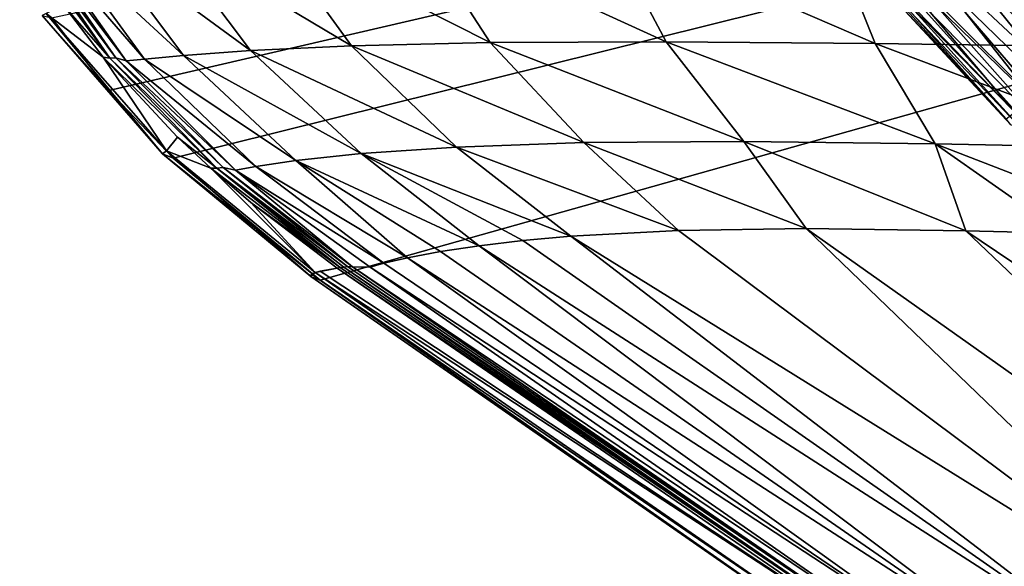
# Model space of a CAD drawing. Units: millimetres. Extents: x -300 to 300, y -10 to 860.
# Drawn here: x -291 to -234, y 757 to 788 of the extents above; entities that cross this region are included whole.
import ezdxf

# ---------------------------------------------------------------- set-up
doc = ezdxf.new("R2010")
doc.units = ezdxf.units.MM
doc.header["$LTSCALE"] = 73.677555
for name, color, linetype in [('36', 7, 'CONTINUOUS'), ('56', 7, 'CONTINUOUS'), ('62', 7, 'CONTINUOUS'), ('64', 7, 'CONTINUOUS'), ('68', 7, 'CONTINUOUS'), ('69', 7, 'CONTINUOUS')]:
    doc.layers.add(name, color=color, linetype=linetype)

msp = doc.modelspace()

# ---------------------------------------------------------------- linework, layer by layer
at = {"layer": '36', "linetype": 'Continuous'}
for points in [[(-288.695, 788.026, 0), (0, 850), (-285.423, 783.865, 0), (-288.695, 788.026, 0)], [(-285.423, 783.865, 0), (0, 850), (-281.745, 780.013, 0), (-285.423, 783.865, 0)], [(-281.745, 780.013, 0), (0, 850), (-273.345, 773.04, 0), (-281.745, 780.013, 0)], [(-273.345, 773.04, 0), (0, 850), (-242.686, 751.591, 0), (-273.345, 773.04, 0)], [(-242.686, 751.591, 0), (0, 850), (-230.896, 743.82, 0), (-242.686, 751.591, 0)]]:
    msp.add_3dface(points, dxfattribs=at)
at = {"layer": '56', "linetype": 'Continuous'}
for points in [[(-237.169, 793.374, 207.671), (-226.696, 784.014, 201.412), (-233.035, 793.879, 196.671), (-237.169, 793.374, 207.671)], [(-240.092, 792.9, 219.332), (-230.046, 783.516, 212.147), (-237.169, 793.374, 207.671), (-240.092, 792.9, 219.332)], [(-230.046, 783.516, 212.147), (-226.696, 784.014, 201.412), (-237.169, 793.374, 207.671), (-230.046, 783.516, 212.147)], [(-241.972, 792.458, 231.733), (-232.327, 783.054, 223.495), (-240.092, 792.9, 219.332), (-241.972, 792.458, 231.733)], [(-232.327, 783.054, 223.495), (-230.046, 783.516, 212.147), (-240.092, 792.9, 219.332), (-232.327, 783.054, 223.495)], [(-242.983, 791.686, 258.256), (-234.163, 782.246, 248.043), (-242.905, 792.052, 244.761), (-242.983, 791.686, 258.256)], [(-242.905, 792.052, 244.761), (-233.672, 782.629, 235.511), (-241.972, 792.458, 231.733), (-242.905, 792.052, 244.761)], [(-234.163, 782.246, 248.043), (-233.672, 782.629, 235.511), (-242.905, 792.052, 244.761), (-234.163, 782.246, 248.043)], [(-233.672, 782.629, 235.511), (-232.327, 783.054, 223.495), (-241.972, 792.458, 231.733), (-233.672, 782.629, 235.511)], [(-233.892, 781.908, 260.953), (-234.163, 782.246, 248.043), (-242.983, 791.686, 258.256), (-233.892, 781.908, 260.953)], [(-242.461, 791.363, 272.088), (-233.892, 781.908, 260.953), (-242.983, 791.686, 258.256), (-242.461, 791.363, 272.088)], [(-233.232, 781.62, 274.136), (-233.892, 781.908, 260.953), (-242.461, 791.363, 272.088), (-233.232, 781.62, 274.136)], [(-241.8, 791.089, 286.161), (-233.232, 781.62, 274.136), (-242.461, 791.363, 272.088), (-241.8, 791.089, 286.161)], [(-232.45, 781.386, 287.512), (-233.232, 781.62, 274.136), (-241.8, 791.089, 286.161), (-232.45, 781.386, 287.512)], [(-240.972, 790.868, 300.393), (-232.45, 781.386, 287.512), (-241.8, 791.089, 286.161), (-240.972, 790.868, 300.393)], [(-231.489, 781.21, 301.004), (-232.45, 781.386, 287.512), (-240.972, 790.868, 300.393), (-231.489, 781.21, 301.004)], [(-239.905, 790.704, 314.696), (-231.489, 781.21, 301.004), (-240.972, 790.868, 300.393), (-239.905, 790.704, 314.696)], [(-230.263, 781.096, 314.531), (-231.489, 781.21, 301.004), (-239.905, 790.704, 314.696), (-230.263, 781.096, 314.531)], [(-238.428, 790.6, 328.974), (-230.263, 781.096, 314.531), (-239.905, 790.704, 314.696), (-238.428, 790.6, 328.974)], [(-228.593, 781.048, 328.001), (-230.263, 781.096, 314.531), (-238.428, 790.6, 328.974), (-228.593, 781.048, 328.001)], [(-236.262, 790.56, 343.103), (-228.593, 781.048, 328.001), (-238.428, 790.6, 328.974), (-236.262, 790.56, 343.103)], [(-232.868, 790.59, 356.863), (-226.174, 781.069, 341.287), (-236.262, 790.56, 343.103), (-232.868, 790.59, 356.863)], [(-226.174, 781.069, 341.287), (-228.593, 781.048, 328.001), (-236.262, 790.56, 343.103), (-226.174, 781.069, 341.287)]]:
    msp.add_3dface(points, dxfattribs=at)
at = {"layer": '62', "linetype": 'Continuous'}
for points in [[(-273.88, 773.256, 97.622), (-242.896, 751.721, 93.882), (-273.838, 773.389, 157.139), (-273.88, 773.256, 97.622)], [(-273.838, 773.389, 157.139), (-242.246, 751.77, 187.54), (-273.634, 773.478, 195.706), (-273.838, 773.389, 157.139)], [(-242.896, 751.721, 93.882), (-242.246, 751.77, 187.54), (-273.838, 773.389, 157.139), (-242.896, 751.721, 93.882)], [(-273.634, 773.478, 195.706), (-240.406, 751.761, 281.235), (-273.346, 773.557, 227.838), (-273.634, 773.478, 195.706)], [(-242.246, 751.77, 187.54), (-240.406, 751.761, 281.235), (-273.634, 773.478, 195.706), (-242.246, 751.77, 187.54)], [(-273.346, 773.557, 227.838), (-240.406, 751.761, 281.235), (-272.382, 773.737, 292.281), (-273.346, 773.557, 227.838)], [(-273.833, 773.216, 79.633), (-242.896, 751.721, 93.882), (-273.88, 773.256, 97.622), (-273.833, 773.216, 79.633)], [(-273.345, 773.04, 0), (-242.896, 751.721, 93.882), (-273.833, 773.216, 79.633), (-273.345, 773.04, 0)], [(-273.345, 773.04, 0), (-242.686, 751.591, 0), (-242.896, 751.721, 93.882), (-273.345, 773.04, 0)]]:
    msp.add_3dface(points, dxfattribs=at)
at = {"layer": '64', "linetype": 'Continuous'}
for points in [[(-259.026, 775.55, 392.466), (-219.927, 751.281, 372.542), (-252.873, 775.882, 402.785), (-259.026, 775.55, 392.466)], [(-252.873, 775.882, 402.785), (-219.927, 751.281, 372.542), (-245.591, 775.984, 411.416), (-252.873, 775.882, 402.785)], [(-219.927, 751.281, 372.542), (-210.592, 751.233, 382.346), (-245.591, 775.984, 411.416), (-219.927, 751.281, 372.542)], [(-245.591, 775.984, 411.416), (-210.592, 751.233, 382.346), (-236.462, 775.868, 419.216), (-245.591, 775.984, 411.416)], [(-210.592, 751.233, 382.346), (-199.853, 751.189, 390.296), (-236.462, 775.868, 419.216), (-210.592, 751.233, 382.346)], [(-236.462, 775.868, 419.216), (-199.853, 751.189, 390.296), (-230.939, 775.733, 422.914), (-236.462, 775.868, 419.216)], [(-264.259, 775.011, 379.416), (-227.405, 751.332, 361.098), (-261.77, 775.302, 386.335), (-264.259, 775.011, 379.416)], [(-261.77, 775.302, 386.335), (-227.405, 751.332, 361.098), (-259.026, 775.55, 392.466), (-261.77, 775.302, 386.335)], [(-227.405, 751.332, 361.098), (-219.927, 751.281, 372.542), (-259.026, 775.55, 392.466), (-227.405, 751.332, 361.098)], [(-268.37, 774.327, 362.225), (-232.841, 751.383, 348.456), (-266.469, 774.683, 371.503), (-268.37, 774.327, 362.225)], [(-266.469, 774.683, 371.503), (-232.841, 751.383, 348.456), (-264.259, 775.011, 379.416), (-266.469, 774.683, 371.503)], [(-232.841, 751.383, 348.456), (-227.405, 751.332, 361.098), (-264.259, 775.011, 379.416), (-232.841, 751.383, 348.456)], [(-270.493, 773.791, 343.969), (-236.377, 751.433, 335.132), (-269.721, 774.015, 352.574), (-270.493, 773.791, 343.969)], [(-269.721, 774.015, 352.574), (-236.377, 751.433, 335.132), (-268.37, 774.327, 362.225), (-269.721, 774.015, 352.574)], [(-236.377, 751.433, 335.132), (-232.841, 751.383, 348.456), (-268.37, 774.327, 362.225), (-236.377, 751.433, 335.132)], [(-272.382, 773.737, 292.281), (-239.711, 751.557, 294.443), (-272.208, 773.765, 300.912), (-272.382, 773.737, 292.281)], [(-272.382, 773.737, 292.281), (-240.406, 751.761, 281.235), (-239.711, 751.557, 294.443), (-272.382, 773.737, 292.281)], [(-272.208, 773.765, 300.912), (-239.711, 751.557, 294.443), (-271.997, 773.787, 310.397), (-272.208, 773.765, 300.912)], [(-271.997, 773.787, 310.397), (-239.197, 751.521, 307.929), (-271.781, 773.819, 319.882), (-271.997, 773.787, 310.397)], [(-239.711, 751.557, 294.443), (-239.197, 751.521, 307.929), (-271.997, 773.787, 310.397), (-239.711, 751.557, 294.443)], [(-271.781, 773.819, 319.882), (-239.197, 751.521, 307.929), (-271.495, 773.797, 328.496), (-271.781, 773.819, 319.882)], [(-239.197, 751.521, 307.929), (-238.345, 751.48, 321.539), (-271.495, 773.797, 328.496), (-239.197, 751.521, 307.929)], [(-271.495, 773.797, 328.496), (-238.345, 751.48, 321.539), (-270.493, 773.791, 343.969), (-271.495, 773.797, 328.496)], [(-238.345, 751.48, 321.539), (-236.377, 751.433, 335.132), (-270.493, 773.791, 343.969), (-238.345, 751.48, 321.539)]]:
    msp.add_3dface(points, dxfattribs=at)
at = {"layer": '68', "linetype": 'Continuous'}
for points in [[(-285.745, 785.778, 292.487), (-288.023, 788.759, 292.518), (-289.004, 788.268, 194.944), (-285.745, 785.778, 292.487)], [(-289.237, 788.151, 97.284), (-282.362, 780.254, 97.316), (-289.004, 788.268, 194.944), (-289.237, 788.151, 97.284)], [(-288.695, 788.026, 0), (-285.423, 783.865, 0), (-289.237, 788.151, 97.284), (-288.695, 788.026, 0)], [(-289.237, 788.151, 97.284), (-285.423, 783.865, 0), (-282.362, 780.254, 97.316), (-289.237, 788.151, 97.284)], [(-282.362, 780.254, 97.316), (-282.129, 780.422, 194.917), (-289.004, 788.268, 194.944), (-282.362, 780.254, 97.316)], [(-282.129, 780.422, 194.917), (-285.745, 785.778, 292.487), (-289.004, 788.268, 194.944), (-282.129, 780.422, 194.917)], [(-281.508, 781.21, 292.425), (-285.745, 785.778, 292.487), (-282.129, 780.422, 194.917), (-281.508, 781.21, 292.425)], [(-285.423, 783.865, 0), (-281.745, 780.013, 0), (-282.362, 780.254, 97.316), (-285.423, 783.865, 0)], [(-279.602, 779.441, 292.396), (-281.508, 781.21, 292.425), (-282.129, 780.422, 194.917), (-279.602, 779.441, 292.396)], [(-282.362, 780.254, 97.316), (-273.88, 773.256, 97.622), (-282.129, 780.422, 194.917), (-282.362, 780.254, 97.316)], [(-281.745, 780.013, 0), (-273.345, 773.04, 0), (-282.362, 780.254, 97.316), (-281.745, 780.013, 0)], [(-273.345, 773.04, 0), (-273.833, 773.216, 79.633), (-282.362, 780.254, 97.316), (-273.345, 773.04, 0)], [(-273.833, 773.216, 79.633), (-273.88, 773.256, 97.622), (-282.362, 780.254, 97.316), (-273.833, 773.216, 79.633)], [(-273.88, 773.256, 97.622), (-273.634, 773.478, 195.706), (-282.129, 780.422, 194.917), (-273.88, 773.256, 97.622)], [(-273.634, 773.478, 195.706), (-279.602, 779.441, 292.396), (-282.129, 780.422, 194.917), (-273.634, 773.478, 195.706)], [(-279.602, 779.441, 292.396), (-273.634, 773.478, 195.706), (-277.304, 777.477, 292.361), (-279.602, 779.441, 292.396)], [(-273.634, 773.478, 195.706), (-272.382, 773.737, 292.281), (-277.304, 777.477, 292.361), (-273.634, 773.478, 195.706)], [(-273.88, 773.256, 97.622), (-273.838, 773.389, 157.139), (-273.634, 773.478, 195.706), (-273.88, 773.256, 97.622)], [(-273.634, 773.478, 195.706), (-273.346, 773.557, 227.838), (-272.382, 773.737, 292.281), (-273.634, 773.478, 195.706)]]:
    msp.add_3dface(points, dxfattribs=at)
at = {"layer": '69', "linetype": 'Continuous'}
for points in [[(-267.902, 793.19, 414.814), (-276.354, 793.053, 400.832), (-263.647, 786.617, 411.96), (-267.902, 793.19, 414.814)], [(-257.061, 793.218, 427.082), (-267.902, 793.19, 414.814), (-253.58, 786.657, 423.329), (-257.061, 793.218, 427.082)], [(-253.58, 786.657, 423.329), (-267.902, 793.19, 414.814), (-263.647, 786.617, 411.96), (-253.58, 786.657, 423.329)], [(-244.291, 793.144, 437.217), (-257.061, 793.218, 427.082), (-241.641, 786.555, 432.825), (-244.291, 793.144, 437.217)], [(-241.641, 786.555, 432.825), (-257.061, 793.218, 427.082), (-253.58, 786.657, 423.329), (-241.641, 786.555, 432.825)], [(-230.214, 793.019, 445.186), (-244.291, 793.144, 437.217), (-228.3, 786.373, 440.423), (-230.214, 793.019, 445.186)], [(-228.3, 786.373, 440.423), (-244.291, 793.144, 437.217), (-241.641, 786.555, 432.825), (-228.3, 786.373, 440.423)], [(-290.204, 792.714, 307.907), (-290.515, 792.701, 292.55), (-285.365, 785.717, 307.851), (-290.204, 792.714, 307.907)], [(-290.515, 792.701, 292.55), (-288.023, 788.759, 292.518), (-285.365, 785.717, 307.851), (-290.515, 792.701, 292.55)], [(-289.857, 792.729, 323.26), (-290.204, 792.714, 307.907), (-285.016, 785.738, 323.142), (-289.857, 792.729, 323.26)], [(-285.016, 785.738, 323.142), (-290.204, 792.714, 307.907), (-285.365, 785.717, 307.851), (-285.016, 785.738, 323.142)], [(-289.363, 792.562, 338.705), (-289.857, 792.729, 323.26), (-284.424, 785.57, 338.857), (-289.363, 792.562, 338.705)], [(-284.424, 785.57, 338.857), (-289.857, 792.729, 323.26), (-285.016, 785.738, 323.142), (-284.424, 785.57, 338.857)], [(-288.43, 792.585, 354.405), (-289.363, 792.562, 338.705), (-283.388, 785.666, 354.44), (-288.43, 792.585, 354.405)], [(-283.388, 785.666, 354.44), (-289.363, 792.562, 338.705), (-284.424, 785.57, 338.857), (-283.388, 785.666, 354.44)], [(-286.256, 792.7, 370.177), (-288.43, 792.585, 354.405), (-281.162, 785.878, 369.785), (-286.256, 792.7, 370.177)], [(-281.162, 785.878, 369.785), (-288.43, 792.585, 354.405), (-283.388, 785.666, 354.44), (-281.162, 785.878, 369.785)], [(-282.373, 792.87, 385.769), (-286.256, 792.7, 370.177), (-277.333, 786.151, 384.742), (-282.373, 792.87, 385.769)], [(-277.333, 786.151, 384.742), (-286.256, 792.7, 370.177), (-281.162, 785.878, 369.785), (-277.333, 786.151, 384.742)], [(-276.354, 793.053, 400.832), (-282.373, 792.87, 385.769), (-271.565, 786.424, 398.958), (-276.354, 793.053, 400.832)], [(-271.565, 786.424, 398.958), (-282.373, 792.87, 385.769), (-277.333, 786.151, 384.742), (-271.565, 786.424, 398.958)], [(-263.647, 786.617, 411.96), (-276.354, 793.053, 400.832), (-271.565, 786.424, 398.958), (-263.647, 786.617, 411.96)], [(-288.023, 788.759, 292.518), (-285.745, 785.778, 292.487), (-285.365, 785.717, 307.851), (-288.023, 788.759, 292.518)], [(-271.565, 786.424, 398.958), (-277.333, 786.151, 384.742), (-265.557, 780.646, 396.459), (-271.565, 786.424, 398.958)], [(-263.647, 786.617, 411.96), (-271.565, 786.424, 398.958), (-258.296, 780.9, 408.289), (-263.647, 786.617, 411.96)], [(-258.296, 780.9, 408.289), (-271.565, 786.424, 398.958), (-265.557, 780.646, 396.459), (-258.296, 780.9, 408.289)], [(-253.58, 786.657, 423.329), (-263.647, 786.617, 411.96), (-249.157, 780.955, 418.583), (-253.58, 786.657, 423.329)], [(-249.157, 780.955, 418.583), (-263.647, 786.617, 411.96), (-258.296, 780.9, 408.289), (-249.157, 780.955, 418.583)], [(-241.641, 786.555, 432.825), (-253.58, 786.657, 423.329), (-238.219, 780.824, 427.301), (-241.641, 786.555, 432.825)], [(-238.219, 780.824, 427.301), (-253.58, 786.657, 423.329), (-249.157, 780.955, 418.583), (-238.219, 780.824, 427.301)], [(-228.3, 786.373, 440.423), (-241.641, 786.555, 432.825), (-225.778, 780.577, 434.433), (-228.3, 786.373, 440.423)], [(-225.778, 780.577, 434.433), (-241.641, 786.555, 432.825), (-238.219, 780.824, 427.301), (-225.778, 780.577, 434.433)], [(-285.745, 785.778, 292.487), (-281.508, 781.21, 292.425), (-279.246, 779.443, 307.765), (-285.745, 785.778, 292.487)], [(-285.365, 785.717, 307.851), (-285.745, 785.778, 292.487), (-279.246, 779.443, 307.765), (-285.365, 785.717, 307.851)], [(-281.162, 785.878, 369.785), (-283.388, 785.666, 354.44), (-274.741, 779.871, 369.116), (-281.162, 785.878, 369.785)], [(-277.333, 786.151, 384.742), (-281.162, 785.878, 369.785), (-270.999, 780.27, 383.276), (-277.333, 786.151, 384.742)], [(-270.999, 780.27, 383.276), (-281.162, 785.878, 369.785), (-274.741, 779.871, 369.116), (-270.999, 780.27, 383.276)], [(-265.557, 780.646, 396.459), (-277.333, 786.151, 384.742), (-270.999, 780.27, 383.276), (-265.557, 780.646, 396.459)], [(-285.016, 785.738, 323.142), (-285.365, 785.717, 307.851), (-278.892, 779.473, 322.993), (-285.016, 785.738, 323.142)], [(-278.892, 779.473, 322.993), (-285.365, 785.717, 307.851), (-279.246, 779.443, 307.765), (-278.892, 779.473, 322.993)], [(-284.424, 785.57, 338.857), (-285.016, 785.738, 323.142), (-278.178, 779.33, 338.951), (-284.424, 785.57, 338.857)], [(-278.178, 779.33, 338.951), (-285.016, 785.738, 323.142), (-278.892, 779.473, 322.993), (-278.178, 779.33, 338.951)], [(-283.388, 785.666, 354.44), (-284.424, 785.57, 338.857), (-277.019, 779.532, 354.33), (-283.388, 785.666, 354.44)], [(-277.019, 779.532, 354.33), (-284.424, 785.57, 338.857), (-278.178, 779.33, 338.951), (-277.019, 779.532, 354.33)], [(-274.741, 779.871, 369.116), (-283.388, 785.666, 354.44), (-277.019, 779.532, 354.33), (-274.741, 779.871, 369.116)], [(-281.508, 781.21, 292.425), (-279.602, 779.441, 292.396), (-279.246, 779.443, 307.765), (-281.508, 781.21, 292.425)], [(-252.873, 775.882, 402.785), (-258.296, 780.9, 408.289), (-265.557, 780.646, 396.459), (-252.873, 775.882, 402.785)], [(-245.591, 775.984, 411.416), (-249.157, 780.955, 418.583), (-258.296, 780.9, 408.289), (-245.591, 775.984, 411.416)], [(-252.873, 775.882, 402.785), (-245.591, 775.984, 411.416), (-258.296, 780.9, 408.289), (-252.873, 775.882, 402.785)], [(-245.591, 775.984, 411.416), (-236.462, 775.868, 419.216), (-249.157, 780.955, 418.583), (-245.591, 775.984, 411.416)], [(-236.462, 775.868, 419.216), (-238.219, 780.824, 427.301), (-249.157, 780.955, 418.583), (-236.462, 775.868, 419.216)], [(-236.462, 775.868, 419.216), (-230.939, 775.733, 422.914), (-238.219, 780.824, 427.301), (-236.462, 775.868, 419.216)], [(-230.939, 775.733, 422.914), (-224.592, 775.553, 426.495), (-238.219, 780.824, 427.301), (-230.939, 775.733, 422.914)], [(-224.592, 775.553, 426.495), (-225.778, 780.577, 434.433), (-238.219, 780.824, 427.301), (-224.592, 775.553, 426.495)], [(-264.259, 775.011, 379.416), (-270.999, 780.27, 383.276), (-274.741, 779.871, 369.116), (-264.259, 775.011, 379.416)], [(-259.026, 775.55, 392.466), (-265.557, 780.646, 396.459), (-270.999, 780.27, 383.276), (-259.026, 775.55, 392.466)], [(-264.259, 775.011, 379.416), (-261.77, 775.302, 386.335), (-270.999, 780.27, 383.276), (-264.259, 775.011, 379.416)], [(-261.77, 775.302, 386.335), (-259.026, 775.55, 392.466), (-270.999, 780.27, 383.276), (-261.77, 775.302, 386.335)], [(-259.026, 775.55, 392.466), (-252.873, 775.882, 402.785), (-265.557, 780.646, 396.459), (-259.026, 775.55, 392.466)], [(-268.37, 774.327, 362.225), (-274.741, 779.871, 369.116), (-277.019, 779.532, 354.33), (-268.37, 774.327, 362.225)], [(-268.37, 774.327, 362.225), (-266.469, 774.683, 371.503), (-274.741, 779.871, 369.116), (-268.37, 774.327, 362.225)], [(-266.469, 774.683, 371.503), (-264.259, 775.011, 379.416), (-274.741, 779.871, 369.116), (-266.469, 774.683, 371.503)], [(-279.602, 779.441, 292.396), (-272.208, 773.765, 300.912), (-279.246, 779.443, 307.765), (-279.602, 779.441, 292.396)], [(-272.208, 773.765, 300.912), (-279.602, 779.441, 292.396), (-277.304, 777.477, 292.361), (-272.208, 773.765, 300.912)], [(-271.781, 773.819, 319.882), (-278.892, 779.473, 322.993), (-279.246, 779.443, 307.765), (-271.781, 773.819, 319.882)], [(-272.208, 773.765, 300.912), (-271.997, 773.787, 310.397), (-279.246, 779.443, 307.765), (-272.208, 773.765, 300.912)], [(-271.997, 773.787, 310.397), (-271.781, 773.819, 319.882), (-279.246, 779.443, 307.765), (-271.997, 773.787, 310.397)], [(-271.781, 773.819, 319.882), (-271.495, 773.797, 328.496), (-278.892, 779.473, 322.993), (-271.781, 773.819, 319.882)], [(-271.495, 773.797, 328.496), (-278.178, 779.33, 338.951), (-278.892, 779.473, 322.993), (-271.495, 773.797, 328.496)], [(-269.721, 774.015, 352.574), (-277.019, 779.532, 354.33), (-278.178, 779.33, 338.951), (-269.721, 774.015, 352.574)], [(-271.495, 773.797, 328.496), (-270.493, 773.791, 343.969), (-278.178, 779.33, 338.951), (-271.495, 773.797, 328.496)], [(-270.493, 773.791, 343.969), (-269.721, 774.015, 352.574), (-278.178, 779.33, 338.951), (-270.493, 773.791, 343.969)], [(-269.721, 774.015, 352.574), (-268.37, 774.327, 362.225), (-277.019, 779.532, 354.33), (-269.721, 774.015, 352.574)], [(-272.382, 773.737, 292.281), (-272.208, 773.765, 300.912), (-277.304, 777.477, 292.361), (-272.382, 773.737, 292.281)]]:
    msp.add_3dface(points, dxfattribs=at)

doc.saveas('drawing.dxf')
